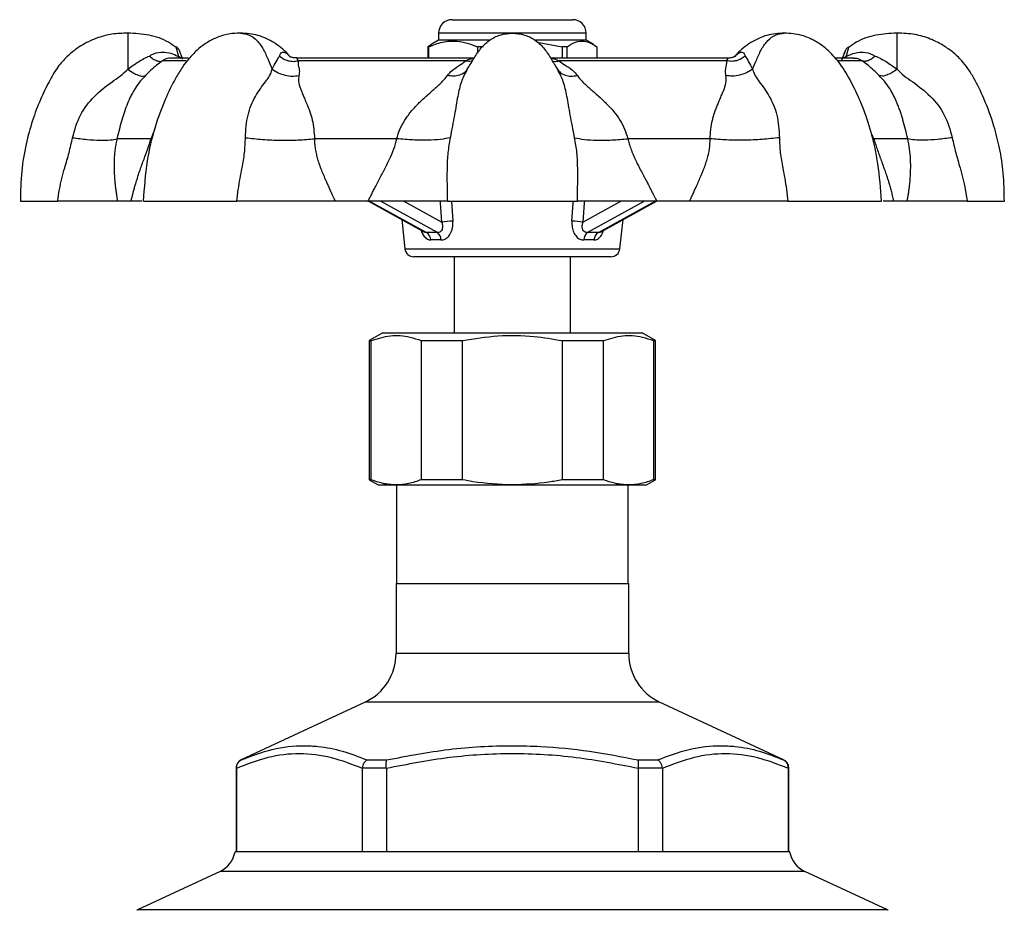
# Model space of a CAD drawing. Extents: x -61 to 595, y -13 to 390.
# Drawn here: x 112 to 222, y 286 to 385 of the extents above; entities that cross this region are included whole.
import ezdxf

# ---------------------------------------------------------------- set-up
doc = ezdxf.new("R2010")
doc.units = 0
doc.layers.get('0').update_dxf_attribs({"linetype": 'CONTINUOUS'})

msp = doc.modelspace()

# ---------------------------------------------------------------- linework, layer by layer
at = {"color": 7, "linetype": 'CONTINUOUS'}
for p, q in [((160.45, 385.28), (168.13, 385.28)), ((168.13, 385.28), (173.95, 385.28)), ((158.95, 383.78), (158.95, 382.98)), ((175.45, 382.98), (175.45, 383.78)), ((158.13, 382.48), (157.74, 382.26)), ((157.84, 382.26), (157.74, 382.26)), ((157.74, 382.26), (157.74, 380.98)), ((157.84, 380.98), (157.84, 382.26)), ((158.95, 382.98), (158.12, 382.5)), ((164.6, 382.98), (158.95, 382.98)), ((163.96, 382.26), (163.3, 382.26)), ((163.3, 382.26), (163.3, 381.53)), ((175.45, 382.98), (169.79, 382.98)), ((169.98, 382.77), (172.75, 382.26)), ((173.31, 382.26), (172.75, 382.26)), ((172.75, 382.26), (172.75, 380.98)), ((173.31, 380.98), (173.31, 382.26)), ((176.27, 382.5), (175.45, 382.98)), ((176.65, 382.26), (176.65, 380.98)), ((130.97, 380.98), (129.01, 380.98)), ((162.91, 380.98), (143.05, 380.98)), ((191.39, 380.98), (171.47, 380.98)), ((191.32, 380.96), (191.32, 380.96)), ((205.39, 380.98), (203.33, 380.98)), ((161.99, 380.69), (143.23, 380.69)), ((191.17, 380.69), (172.4, 380.69)), ((126.8, 371.98), (122.99, 371.98)), ((154.28, 371.98), (145.08, 371.98)), ((189.32, 371.98), (180.12, 371.98)), ((211.4, 371.98), (207.59, 371.98)), ((124.56, 364.98), (123.06, 364.98)), ((151.03, 364.98), (147.42, 364.98)), ((151.1, 364.98), (157.36, 361.54)), ((177.04, 361.54), (183.3, 364.98)), ((186.97, 364.98), (183.36, 364.98)), ((211.33, 364.98), (209.83, 364.98)), ((154.82, 362.94), (155.18, 359.67)), ((179.21, 359.67), (179.57, 362.94)), ((157.35, 361.54), (157.35, 361.54)), ((177.03, 361.54), (177.03, 361.54)), ((159.21, 360.66), (158.07, 360.66)), ((176.32, 360.66), (175.19, 360.66)), ((178.22, 358.78), (156.17, 358.78)), ((160.7, 358.78), (160.7, 350.28)), ((173.7, 350.28), (173.7, 358.78)), ((152.7, 350.28), (151.2, 349.41)), ((152.7, 350.28), (167.2, 350.28)), ((167.2, 350.28), (181.7, 350.28)), ((183.2, 349.41), (181.7, 350.28)), ((151.2, 349.41), (151.2, 333.86)), ((151.2, 349.41), (151.42, 349.41)), ((151.42, 333.86), (151.42, 349.41)), ((156.99, 349.41), (156.99, 333.86)), ((156.99, 349.41), (161.63, 349.41)), ((161.63, 333.86), (161.63, 349.41)), ((172.76, 349.41), (172.76, 333.86)), ((172.76, 349.41), (177.4, 349.41)), ((177.4, 333.86), (177.4, 349.41)), ((182.97, 349.41), (183.2, 349.41)), ((182.97, 349.41), (182.97, 333.86)), ((183.2, 333.86), (183.2, 349.41)), ((151.2, 333.86), (152.2, 333.28)), ((151.42, 333.86), (151.2, 333.86)), ((161.63, 333.86), (156.99, 333.86)), ((177.4, 333.86), (172.76, 333.86)), ((182.2, 333.28), (183.2, 333.86)), ((183.2, 333.86), (182.97, 333.86)), ((152.2, 333.28), (154.21, 333.28)), ((154.21, 333.28), (167.2, 333.28)), ((154.25, 333.28), (154.25, 322.28)), ((167.2, 333.28), (180.19, 333.28)), ((180.15, 322.28), (180.15, 333.28)), ((180.19, 333.28), (182.2, 333.28)), ((154.2, 322.28), (154.2, 314.45)), ((154.2, 322.28), (167.2, 322.28)), ((167.2, 322.28), (180.2, 322.28)), ((180.2, 314.45), (180.2, 322.28)), ((150.73, 309.01), (136.87, 302.55)), ((197.52, 302.55), (183.66, 309.01)), ((136.3, 301.64), (136.3, 292.28)), ((136.34, 301.59), (136.34, 301.64)), ((153.1, 301.64), (150.43, 301.64)), ((150.43, 301.64), (150.43, 301.59)), ((150.94, 302.55), (153.15, 302.55)), ((153.11, 301.59), (153.1, 301.64)), ((181.24, 302.55), (183.45, 302.55)), ((181.29, 301.64), (181.29, 301.59)), ((183.96, 301.64), (181.29, 301.64)), ((183.97, 301.59), (183.96, 301.64)), ((198.06, 301.64), (198.06, 301.59)), ((198.1, 292.28), (198.1, 301.64)), ((136.34, 301.59), (136.34, 292.28)), ((150.43, 292.28), (150.43, 301.59)), ((153.11, 301.59), (153.11, 292.28)), ((181.29, 292.28), (181.29, 301.59)), ((183.97, 301.59), (183.97, 292.28)), ((198.06, 292.28), (198.06, 301.59)), ((198.2, 292.28), (136.2, 292.28)), ((134.51, 290.09), (125.27, 285.78)), ((209.12, 285.78), (199.88, 290.09))]:
    msp.add_line(p, q, dxfattribs=at)
at = {"color": 8, "linetype": 'CONTINUOUS'}
for p, q in [((168.33, 383.78), (158.95, 383.78)), ((175.45, 383.78), (168.33, 383.78)), ((130.74, 380.69), (128.09, 380.69)), ((206.3, 380.69), (203.6, 380.69)), ((126.8, 371.98), (127.15, 372.83)), ((207.37, 372.43), (207.59, 371.98)), ((151.22, 364.98), (157.58, 361.49)), ((158.81, 361.49), (152.45, 364.98)), ((155.07, 364.98), (159.3, 362.66)), ((160.39, 364.98), (160.54, 362.75)), ((175.09, 362.66), (179.32, 364.98)), ((181.95, 364.98), (175.59, 361.49)), ((176.81, 361.49), (183.17, 364.98)), ((155.18, 359.67), (158.7, 359.67)), ((158.7, 359.67), (179.21, 359.67)), ((180.2, 314.45), (154.2, 314.45)), ((183.66, 309.01), (150.73, 309.01)), ((136.34, 301.64), (136.3, 301.64)), ((136.87, 302.55), (136.9, 302.55)), ((197.49, 302.55), (197.52, 302.55)), ((198.1, 301.64), (198.06, 301.64)), ((167.2, 290.09), (134.51, 290.09)), ((199.88, 290.09), (167.2, 290.09)), ((209.12, 285.78), (125.27, 285.78))]:
    msp.add_line(p, q, dxfattribs=at)
at = {"color": 8, "linetype": 'CONTINUOUS', "flags": 128}
for points in [[(159.3, 362.66), (159.16, 364.81), (159.15, 364.98)], [(173.85, 362.75), (173.99, 364.74), (174, 364.98)], [(175.25, 364.98), (175.24, 364.81), (175.09, 362.66)]]:
    msp.add_lwpolyline(points, dxfattribs=at)
at = {"color": 7, "linetype": 'CONTINUOUS'}
for centre, radius, start, end in [((160.45, 383.78), 1.5, 90, 180), ((173.95, 383.78), 1.5, 0, 90), ((160.65, 352.98), 9.78, 90.6676, 97.9499), ((173.74, 352.98), 9.78, 82.0501, 89.3324), ((157.05, 360.61), 1.02, 2.8943, 58.8556), ((158.2, 360.68), 1.01, 358.9199, 52.8226), ((176.2, 360.68), 1.01, 127.1774, 181.0801), ((177.34, 360.61), 1.02, 121.1444, 177.1057), ((156.17, 359.78), 1, 186.2889, 270), ((178.22, 359.78), 1, 270, 353.7111), ((148.2, 314.45), 6, 295, 0), ((186.2, 314.45), 6, 180, 245), ((137.3, 301.64), 1, 115, 180), ((197.1, 301.64), 1, 0, 65), ((133.24, 292.81), 3, 295, 349.8981), ((201.15, 292.81), 3, 190.1019, 245), ((125.7, 284.87), 1, 115, 120), ((208.7, 284.87), 1, 60, 65)]:
    msp.add_arc(centre, radius, start, end, dxfattribs=at)
at = {"color": 8, "linetype": 'CONTINUOUS'}
for centre, start, end in [((129.79, 380.46), 50.5711, 79.2135), ((204.61, 380.46), 100.7865, 129.4289)]:
    msp.add_arc(centre, 0.676, start, end, dxfattribs=at)
at = {"color": 7, "linetype": 'CONTINUOUS'}
for centre, major_axis, start_param, end_param in [((167.07, 356.61), (12.54, -3.7), 2.362463, 2.500534), ((167.32, 356.61), (12.54, 3.7), 0.641059, 0.77913)]:
    msp.add_ellipse(centre, major_axis=major_axis, ratio=0.2539, start_param=start_param, end_param=end_param, dxfattribs=at)
for points, knots in [([(124.2, 383.78), (123.59, 383.76), (122.49, 383.73), (121.01, 383.34), (119.87, 382.88), (118.97, 382.38), (118.16, 381.82), (117.27, 381.06), (116.26, 379.92), (115.32, 378.27), (114.37, 376.28), (113.48, 373.94), (112.76, 371.27), (112.25, 368.24), (112.21, 366.1), (112.2, 364.98)], [0, 0, 0, 0, 0.072664, 0.133548, 0.183062, 0.221583, 0.257601, 0.301546, 0.363171, 0.440509, 0.529857, 0.630311, 0.741655, 0.864363, 1, 1, 1, 1]), ([(129.59, 382.18), (129.31, 382.38), (128.41, 383.03), (126.56, 383.65), (124.99, 383.74), (124.2, 383.78)], [0, 0, 0, 0, 0.177971, 0.583098, 1, 1, 1, 1]), ([(124.2, 383.78), (124.2, 383.74), (124.2, 383.65), (124.2, 383.01), (124.2, 382.02), (124.2, 380.86), (124.2, 380.1), (124.2, 379.75)], [0, 0, 0, 0, 0.2036884, 0.4047256, 0.6075844, 0.8147592, 1, 1, 1, 1]), ([(136.79, 383.78), (136.28, 383.76), (135.32, 383.72), (133.98, 383.25), (132.86, 382.63), (131.89, 381.85), (131.04, 380.97), (130.24, 379.93), (129.34, 378.41), (128.25, 376.19), (127.12, 373.09), (126.23, 369.28), (126.03, 366.49), (125.93, 364.98)], [0, 0, 0, 0, 0.0706854, 0.1341013, 0.1906769, 0.2405935, 0.2968831, 0.345112, 0.4044867, 0.5160253, 0.6517292, 0.8120292, 1, 1, 1, 1]), ([(142.28, 381.2), (142.21, 381.28), (141.72, 381.9), (140.55, 382.78), (138.74, 383.66), (137.45, 383.74), (136.79, 383.78)], [0, 0, 0, 0, 0.04905, 0.359203, 0.675928, 1, 1, 1, 1]), ([(136.79, 383.78), (137.12, 383.74), (137.77, 383.65), (138.66, 383.01), (139.36, 382.02), (139.87, 380.86), (140.2, 380.1), (140.35, 379.75)], [0, 0, 0, 0, 0.203688, 0.404726, 0.607584, 0.814759, 1, 1, 1, 1]), ([(162.16, 379.75), (162.38, 380.1), (162.85, 380.86), (163.56, 382.02), (164.55, 383.01), (165.81, 383.65), (166.73, 383.74), (167.2, 383.78)], [0, 0, 0, 0, 0.1852407, 0.3924155, 0.5952744, 0.7963116, 1, 1, 1, 1]), ([(167.2, 383.78), (167.66, 383.74), (168.58, 383.65), (169.84, 383.01), (170.84, 382.02), (171.55, 380.86), (172.01, 380.1), (172.23, 379.75)], [0, 0, 0, 0, 0.2036884, 0.4047256, 0.6075844, 0.8147592, 1, 1, 1, 1]), ([(197.6, 383.78), (196.95, 383.74), (195.65, 383.66), (193.84, 382.78), (192.66, 381.89), (192.15, 381.24), (192.07, 381.14)], [0, 0, 0, 0, 0.320462, 0.633661, 0.94036, 1, 1, 1, 1]), ([(194.04, 379.75), (194.2, 380.1), (194.53, 380.86), (195.03, 382.02), (195.73, 383.01), (196.62, 383.65), (197.27, 383.74), (197.6, 383.78)], [0, 0, 0, 0, 0.185241, 0.392415, 0.595274, 0.796312, 1, 1, 1, 1]), ([(208.47, 364.98), (208.37, 366.38), (208.19, 368.97), (207.42, 372.52), (206.46, 375.42), (205.37, 377.8), (204.27, 379.83), (203.14, 381.23), (202.08, 382.22), (200.98, 382.98), (199.45, 383.66), (198.26, 383.74), (197.6, 383.78)], [0, 0, 0, 0, 0.174373, 0.323061, 0.448503, 0.552464, 0.647386, 0.732937, 0.776746, 0.835254, 0.909404, 1, 1, 1, 1]), ([(210.2, 383.78), (209.4, 383.74), (207.84, 383.65), (205.98, 383.03), (205.08, 382.38), (204.8, 382.18)], [0, 0, 0, 0, 0.416902, 0.822029, 1, 1, 1, 1]), ([(222.2, 364.98), (222.18, 366.03), (222.15, 368.03), (221.72, 370.84), (221.02, 373.64), (220.05, 376.26), (219.02, 378.39), (218.17, 379.8), (217.38, 380.8), (216.44, 381.68), (215.26, 382.51), (213.86, 383.19), (212.14, 383.71), (210.87, 383.75), (210.2, 383.78)], [0, 0, 0, 0, 0.12706, 0.241099, 0.34334, 0.474784, 0.578153, 0.62913, 0.673607, 0.73149, 0.784796, 0.847184, 0.91886, 1, 1, 1, 1]), ([(210.2, 379.75), (210.2, 380.1), (210.2, 380.86), (210.2, 382.02), (210.2, 383.01), (210.2, 383.65), (210.2, 383.74), (210.2, 383.78)], [0, 0, 0, 0, 0.1852407, 0.3924155, 0.5952744, 0.7963116, 1, 1, 1, 1]), ([(130.32, 380.87), (130.29, 380.96), (130.2, 381.21), (130.09, 381.51), (130.03, 381.69), (130.01, 381.73), (130.01, 381.74), (130.01, 381.74), (130.01, 381.74), (130.01, 381.74), (130.01, 381.74), (130.01, 381.75), (130, 381.78), (129.96, 381.87), (129.87, 382.01), (129.75, 382.15), (129.65, 382.21), (129.62, 382.23)], [0, 0, 0, 0, 0.147448, 0.412268, 0.634848, 0.695001, 0.722325, 0.735166, 0.740905, 0.742816, 0.744289, 0.746079, 0.751404, 0.782739, 0.860683, 0.95409, 1, 1, 1, 1]), ([(157.84, 382.26), (158.35, 382.45), (159.38, 382.85), (160.84, 382.94), (162.15, 382.71), (162.91, 382.41), (163.3, 382.26)], [0, 0, 0, 0, 0.283856, 0.574172, 0.785714, 1, 1, 1, 1]), ([(173.31, 382.26), (173.62, 382.45), (174.25, 382.85), (175.14, 382.94), (175.95, 382.71), (176.41, 382.41), (176.65, 382.26)], [0, 0, 0, 0, 0.283855, 0.574172, 0.785714, 1, 1, 1, 1]), ([(204.77, 382.23), (204.71, 382.2), (204.62, 382.12), (204.51, 382), (204.45, 381.89), (204.41, 381.81), (204.39, 381.77), (204.39, 381.75), (204.38, 381.74), (204.38, 381.74), (204.38, 381.74), (204.38, 381.74), (204.38, 381.74), (204.37, 381.71), (204.32, 381.55), (204.22, 381.27), (204.14, 381.06), (204.11, 380.98)], [0, 0, 0, 0, 0.082357, 0.154849, 0.210218, 0.247397, 0.267069, 0.271326, 0.273081, 0.274337, 0.276091, 0.279489, 0.28939, 0.357389, 0.607319, 0.855524, 1, 1, 1, 1]), ([(124.2, 379.75), (124.59, 380.04), (125.37, 380.63), (126.21, 381.03), (126.63, 381.22)], [0, 0, 0, 0, 0.504059, 1, 1, 1, 1]), ([(126.63, 381.22), (126.72, 381.27), (127.09, 381.51), (127.83, 381.69), (128.77, 381.62), (129.46, 381.39), (129.81, 381.18), (129.91, 381.12)], [0, 0, 0, 0, 0.094548, 0.408524, 0.67482, 0.904924, 1, 1, 1, 1]), ([(126.63, 381.22), (126.76, 381.11), (127.02, 380.88), (127.42, 380.68), (127.8, 380.59), (128, 380.66), (128.09, 380.69)], [0, 0, 0, 0, 0.245115, 0.499999, 0.754886, 1, 1, 1, 1]), ([(129.01, 380.96), (128.94, 380.96), (128.65, 380.98), (128.35, 380.86), (128.14, 380.72), (128.09, 380.69)], [0, 0, 0, 0, 0.216164, 0.819507, 1, 1, 1, 1]), ([(140.35, 379.75), (140.5, 380.04), (140.79, 380.63), (141.05, 381.03), (141.19, 381.22)], [0, 0, 0, 0, 0.504058, 1, 1, 1, 1]), ([(141.19, 381.22), (141.2, 381.27), (141.26, 381.51), (141.47, 381.69), (141.81, 381.62), (142.12, 381.39), (142.32, 381.18), (142.38, 381.12)], [0, 0, 0, 0, 0.094548, 0.408523, 0.674819, 0.904924, 1, 1, 1, 1]), ([(141.19, 381.22), (141.32, 381.11), (141.6, 380.88), (142.13, 380.68), (142.69, 380.59), (143.05, 380.66), (143.23, 380.69)], [0, 0, 0, 0, 0.245114, 0.499999, 0.754885, 1, 1, 1, 1]), ([(143.08, 381), (142.95, 381), (142.68, 381), (142.4, 381.12), (142.29, 381.2), (142.3, 381.19), (142.31, 381.19)], [0, 0, 0, 0, 0.3048131, 0.6520442, 0.9174998, 1, 1, 1, 1]), ([(193.21, 381.22), (193.07, 381.11), (192.79, 380.88), (192.26, 380.68), (191.7, 380.59), (191.34, 380.66), (191.17, 380.69)], [0, 0, 0, 0, 0.245114, 0.499999, 0.754886, 1, 1, 1, 1]), ([(192.1, 381.19), (192.1, 381.19), (192.11, 381.21), (192.04, 381.15), (191.78, 381.02), (191.48, 381), (191.31, 380.99)], [0, 0, 0, 0, 0.01359, 0.274069, 0.607341, 1, 1, 1, 1]), ([(192.02, 381.12), (192.07, 381.18), (192.27, 381.39), (192.59, 381.62), (192.93, 381.69), (193.13, 381.51), (193.19, 381.27), (193.21, 381.22)], [0, 0, 0, 0, 0.095076, 0.325181, 0.591477, 0.905452, 1, 1, 1, 1]), ([(192.21, 381.33), (192.27, 381.4), (192.39, 381.53), (192.53, 381.63), (192.6, 381.67)], [0, 0, 0, 0, 0.506759, 1, 1, 1, 1]), ([(193.21, 381.22), (193.34, 381.03), (193.61, 380.63), (193.9, 380.04), (194.04, 379.75)], [0, 0, 0, 0, 0.495942, 1, 1, 1, 1]), ([(204.04, 380.76), (204.14, 381.04), (204.28, 381.43), (204.37, 381.7), (204.37, 381.69), (204.37, 381.69)], [0, 0, 0, 0, 0.622079, 0.870092, 1, 1, 1, 1]), ([(204.48, 381.12), (204.52, 381.15), (204.84, 381.34), (205.59, 381.63), (206.73, 381.73), (207.42, 381.39), (207.76, 381.22)], [0, 0, 0, 0, 0.039753, 0.294168, 0.649313, 1, 1, 1, 1]), ([(206.3, 380.69), (206.12, 380.8), (205.82, 380.98), (205.43, 380.95), (205.28, 380.94)], [0, 0, 0, 0, 0.621637, 1, 1, 1, 1]), ([(207.76, 381.22), (207.63, 381.11), (207.37, 380.88), (206.97, 380.68), (206.6, 380.59), (206.4, 380.66), (206.3, 380.69)], [0, 0, 0, 0, 0.245115, 0.499999, 0.754886, 1, 1, 1, 1]), ([(207.76, 381.22), (208.18, 381.03), (209.02, 380.63), (209.8, 380.04), (210.2, 379.75)], [0, 0, 0, 0, 0.493402, 1, 1, 1, 1]), ([(128.09, 380.69), (127.86, 380.52), (127.39, 380.18), (126.84, 379.68), (126.38, 379.24), (126.17, 379.03)], [0, 0, 0, 0, 0.335626, 0.690272, 1, 1, 1, 1]), ([(143.23, 380.69), (143.23, 380.52), (143.23, 380.18), (143.42, 379.68), (143.36, 379.24), (143.33, 379.03)], [0, 0, 0, 0, 0.335627, 0.690272, 1, 1, 1, 1]), ([(159.93, 379.03), (160.1, 379.23), (160.47, 379.67), (161.27, 380.18), (161.76, 380.52), (161.99, 380.69)], [0, 0, 0, 0, 0.3045215, 0.6654554, 1, 1, 1, 1]), ([(172.4, 380.69), (172.63, 380.52), (173.11, 380.18), (173.93, 379.68), (174.3, 379.24), (174.47, 379.03)], [0, 0, 0, 0, 0.335626, 0.690272, 1, 1, 1, 1]), ([(191.06, 379.03), (191.04, 379.23), (190.99, 379.67), (191.16, 380.18), (191.16, 380.52), (191.17, 380.69)], [0, 0, 0, 0, 0.30232, 0.663627, 1, 1, 1, 1]), ([(208.22, 379.03), (208.01, 379.23), (207.56, 379.67), (207, 380.18), (206.53, 380.52), (206.3, 380.69)], [0, 0, 0, 0, 0.3045215, 0.6654554, 1, 1, 1, 1]), ([(118.02, 372.09), (118.26, 372.96), (118.74, 374.66), (120.4, 376.78), (122.06, 378.09), (123.41, 378.99), (123.94, 379.5), (124.2, 379.75)], [0, 0, 0, 0, 0.26544, 0.51919, 0.771555, 0.888901, 1, 1, 1, 1]), ([(126.17, 379.03), (125.97, 378.82), (125.51, 378.33), (125.1, 377.73), (124.77, 377.18), (124.53, 376.74), (124.33, 376.31), (124.09, 375.75), (123.83, 375.03), (123.43, 373.78), (123.17, 372.7), (122.99, 371.98)], [0, 0, 0, 0, 0.102365, 0.237399, 0.302979, 0.379933, 0.4542, 0.505086, 0.641782, 0.762325, 1, 1, 1, 1]), ([(124.2, 379.75), (124.39, 379.6), (124.8, 379.32), (125.36, 379.06), (125.85, 378.94), (126.07, 379), (126.17, 379.03)], [0, 0, 0, 0, 0.245438, 0.5, 0.754561, 1, 1, 1, 1]), ([(137.35, 372.09), (137.4, 372.96), (137.5, 374.66), (138.43, 376.78), (139.39, 378.09), (140.09, 378.99), (140.26, 379.5), (140.35, 379.75)], [0, 0, 0, 0, 0.26544, 0.51919, 0.771555, 0.888901, 1, 1, 1, 1]), ([(140.35, 379.75), (140.57, 379.6), (141, 379.32), (141.78, 379.06), (142.59, 378.94), (143.09, 379), (143.33, 379.03)], [0, 0, 0, 0, 0.2454377, 0.4999994, 0.7545607, 1, 1, 1, 1]), ([(143.33, 379.03), (143.31, 378.82), (143.25, 378.33), (143.44, 377.73), (143.65, 377.18), (143.84, 376.74), (144.02, 376.31), (144.27, 375.75), (144.55, 375.03), (144.94, 373.78), (145.02, 372.7), (145.08, 371.98)], [0, 0, 0, 0, 0.102365, 0.2374, 0.302979, 0.379933, 0.4542, 0.505086, 0.641782, 0.762325, 1, 1, 1, 1]), ([(154.28, 371.98), (154.38, 372.33), (154.58, 373.06), (155.04, 373.88), (155.48, 374.52), (155.84, 374.98), (156.25, 375.46), (156.66, 375.89), (157.11, 376.32), (157.57, 376.74), (158.06, 377.18), (158.69, 377.72), (159.38, 378.32), (159.76, 378.82), (159.93, 379.03)], [0, 0, 0, 0, 0.1144438, 0.2377157, 0.2958542, 0.3579393, 0.4240838, 0.49436, 0.5473571, 0.6222049, 0.6956299, 0.7613849, 0.8964811, 1, 1, 1, 1]), ([(162.16, 379.75), (162.06, 379.6), (161.84, 379.32), (161.3, 379.06), (160.65, 378.94), (160.16, 379), (159.93, 379.03)], [0, 0, 0, 0, 0.245438, 0.5, 0.754561, 1, 1, 1, 1]), ([(162.16, 379.75), (162.02, 379.5), (161.74, 378.98), (161.38, 378.08), (161.08, 376.77), (160.74, 374.66), (160.41, 372.96), (160.24, 372.09)], [0, 0, 0, 0, 0.1122769, 0.2299607, 0.4819285, 0.7352146, 1, 1, 1, 1]), ([(174.16, 372.09), (173.99, 372.96), (173.65, 374.66), (173.31, 376.78), (173, 378.09), (172.65, 378.99), (172.37, 379.5), (172.23, 379.75)], [0, 0, 0, 0, 0.26544, 0.51919, 0.771555, 0.888901, 1, 1, 1, 1]), ([(172.23, 379.75), (172.34, 379.6), (172.55, 379.32), (173.09, 379.06), (173.74, 378.94), (174.23, 379), (174.47, 379.03)], [0, 0, 0, 0, 0.245438, 0.5, 0.754561, 1, 1, 1, 1]), ([(174.47, 379.03), (174.63, 378.82), (175.01, 378.33), (175.7, 377.73), (176.33, 377.18), (176.83, 376.74), (177.29, 376.31), (177.88, 375.75), (178.53, 375.03), (179.49, 373.78), (179.87, 372.7), (180.12, 371.98)], [0, 0, 0, 0, 0.102365, 0.237399, 0.302979, 0.379933, 0.4542, 0.505086, 0.641782, 0.762325, 1, 1, 1, 1]), ([(189.32, 371.98), (189.33, 372.33), (189.35, 373.06), (189.52, 373.89), (189.69, 374.53), (189.84, 374.99), (190.01, 375.46), (190.19, 375.89), (190.37, 376.33), (190.56, 376.75), (190.74, 377.19), (190.95, 377.73), (191.15, 378.33), (191.09, 378.82), (191.06, 379.03)], [0, 0, 0, 0, 0.11478, 0.238307, 0.296557, 0.358753, 0.425007, 0.495395, 0.54861, 0.623514, 0.696972, 0.762826, 0.897728, 1, 1, 1, 1]), ([(194.04, 379.75), (193.83, 379.6), (193.39, 379.32), (192.61, 379.06), (191.81, 378.94), (191.31, 379), (191.06, 379.03)], [0, 0, 0, 0, 0.2454377, 0.4999994, 0.7545607, 1, 1, 1, 1]), ([(194.04, 379.75), (194.13, 379.5), (194.3, 378.99), (195, 378.09), (195.96, 376.78), (196.9, 374.66), (197, 372.96), (197.05, 372.09)], [0, 0, 0, 0, 0.111099, 0.228445, 0.48081, 0.734562, 1, 1, 1, 1]), ([(210.2, 379.75), (210, 379.6), (209.6, 379.32), (209.03, 379.06), (208.55, 378.94), (208.33, 379), (208.22, 379.03)], [0, 0, 0, 0, 0.245438, 0.5, 0.754561, 1, 1, 1, 1]), ([(211.4, 371.98), (211.32, 372.33), (211.15, 373.06), (210.92, 373.88), (210.73, 374.52), (210.58, 374.98), (210.41, 375.46), (210.24, 375.89), (210.06, 376.32), (209.86, 376.74), (209.63, 377.18), (209.31, 377.72), (208.89, 378.32), (208.42, 378.82), (208.22, 379.03)], [0, 0, 0, 0, 0.1144438, 0.2377157, 0.2958542, 0.3579393, 0.4240838, 0.49436, 0.5473571, 0.6222049, 0.6956299, 0.7613849, 0.8964811, 1, 1, 1, 1]), ([(210.2, 379.75), (210.46, 379.5), (210.99, 378.98), (212.33, 378.08), (214, 376.77), (215.66, 374.66), (216.13, 372.96), (216.37, 372.09)], [0, 0, 0, 0, 0.1122769, 0.2299607, 0.4819285, 0.7352146, 1, 1, 1, 1]), ([(116.35, 364.98), (116.42, 365.42), (116.54, 366.28), (116.82, 367.52), (117.19, 368.89), (117.65, 370.4), (117.9, 371.53), (118.02, 372.09)], [0, 0, 0, 0, 0.181836, 0.354645, 0.521107, 0.76256, 1, 1, 1, 1]), ([(118.02, 372.09), (118.58, 372.02), (119.71, 371.87), (121.12, 371.79), (122.28, 371.81), (122.76, 371.92), (122.99, 371.98)], [0, 0, 0, 0, 0.247502, 0.5, 0.752498, 1, 1, 1, 1]), ([(136.38, 364.98), (136.44, 365.42), (136.54, 366.28), (136.75, 367.52), (137, 368.89), (137.29, 370.4), (137.33, 371.53), (137.35, 372.09)], [0, 0, 0, 0, 0.181822, 0.3546329, 0.5210986, 0.762556, 1, 1, 1, 1]), ([(137.35, 372.09), (137.98, 372.02), (139.27, 371.87), (141.28, 371.79), (143.26, 371.81), (144.48, 371.92), (145.08, 371.98)], [0, 0, 0, 0, 0.247502, 0.5, 0.752498, 1, 1, 1, 1]), ([(160.24, 372.09), (159.9, 372.02), (159.21, 371.87), (157.78, 371.79), (156.13, 371.81), (154.89, 371.92), (154.28, 371.98)], [0, 0, 0, 0, 0.247502, 0.5, 0.752498, 1, 1, 1, 1]), ([(160.24, 372.09), (160.14, 371.53), (159.95, 370.4), (159.89, 368.89), (159.88, 367.52), (159.9, 366.28), (159.92, 365.42), (159.93, 364.98)], [0, 0, 0, 0, 0.2374419, 0.4788952, 0.645357, 0.8181659, 1, 1, 1, 1]), ([(174.46, 364.98), (174.47, 365.42), (174.49, 366.28), (174.51, 367.52), (174.5, 368.89), (174.45, 370.4), (174.25, 371.53), (174.16, 372.09)], [0, 0, 0, 0, 0.181836, 0.354645, 0.521107, 0.76256, 1, 1, 1, 1]), ([(174.16, 372.09), (174.5, 372.02), (175.19, 371.87), (176.62, 371.79), (178.27, 371.81), (179.5, 371.92), (180.12, 371.98)], [0, 0, 0, 0, 0.247502, 0.5, 0.752498, 1, 1, 1, 1]), ([(197.05, 372.09), (196.41, 372.02), (195.12, 371.87), (193.11, 371.79), (191.13, 371.81), (189.92, 371.92), (189.32, 371.98)], [0, 0, 0, 0, 0.247502, 0.5, 0.752498, 1, 1, 1, 1]), ([(197.05, 372.09), (197.07, 371.53), (197.11, 370.4), (197.39, 368.89), (197.65, 367.52), (197.86, 366.28), (197.96, 365.42), (198.01, 364.98)], [0, 0, 0, 0, 0.237444, 0.478899, 0.645363, 0.818174, 1, 1, 1, 1]), ([(216.37, 372.09), (215.81, 372.02), (214.68, 371.87), (213.27, 371.79), (212.11, 371.81), (211.64, 371.92), (211.4, 371.98)], [0, 0, 0, 0, 0.247502, 0.5, 0.752498, 1, 1, 1, 1]), ([(216.37, 372.09), (216.5, 371.53), (216.75, 370.4), (217.21, 368.89), (217.57, 367.52), (217.85, 366.28), (217.97, 365.42), (218.04, 364.98)], [0, 0, 0, 0, 0.2374419, 0.4788952, 0.645357, 0.8181659, 1, 1, 1, 1]), ([(122.99, 371.98), (122.95, 371.79), (122.87, 371.41), (122.77, 370.82), (122.71, 370.25), (122.67, 369.67), (122.66, 369.09), (122.66, 368.47), (122.69, 367.95), (122.72, 367.51), (122.75, 367.12), (122.8, 366.67), (122.86, 366.16), (122.93, 365.71), (122.99, 365.31), (123.04, 365.1), (123.06, 364.98)], [0, 0, 0, 0, 0.075001, 0.155275, 0.241339, 0.313905, 0.397487, 0.492204, 0.580363, 0.627855, 0.684402, 0.750009, 0.825894, 0.902934, 0.946324, 1, 1, 1, 1]), ([(124.56, 364.98), (124.59, 365.1), (124.66, 365.37), (124.76, 365.79), (124.87, 366.23), (125.06, 366.92), (125.26, 367.55), (125.44, 368.1), (125.51, 368.3), (125.69, 368.82), (125.99, 369.65), (126.43, 370.82), (126.68, 371.6), (126.8, 371.98)], [0, 0, 0, 0, 0.05644, 0.120309, 0.181867, 0.250078, 0.419752, 0.458198, 0.487594, 0.507938, 0.686208, 0.844822, 1, 1, 1, 1]), ([(145.08, 371.98), (145.08, 371.79), (145.08, 371.41), (145.15, 370.82), (145.27, 370.25), (145.42, 369.67), (145.61, 369.09), (145.84, 368.47), (146.06, 367.95), (146.25, 367.51), (146.41, 367.12), (146.61, 366.67), (146.84, 366.16), (147.04, 365.71), (147.23, 365.31), (147.35, 365.1), (147.42, 364.98)], [0, 0, 0, 0, 0.074993, 0.155257, 0.24131, 0.313871, 0.397444, 0.492144, 0.580346, 0.627824, 0.684349, 0.749921, 0.8258, 0.902838, 0.946107, 1, 1, 1, 1]), ([(151.03, 364.98), (151.1, 365.1), (151.26, 365.37), (151.46, 365.79), (151.69, 366.23), (152.04, 366.92), (152.37, 367.55), (152.66, 368.1), (152.77, 368.3), (153.05, 368.82), (153.46, 369.65), (153.98, 370.82), (154.18, 371.6), (154.28, 371.98)], [0, 0, 0, 0, 0.05644, 0.120308, 0.181867, 0.250078, 0.419752, 0.458198, 0.487593, 0.507938, 0.686208, 0.844822, 1, 1, 1, 1]), ([(180.12, 371.98), (180.16, 371.79), (180.25, 371.41), (180.44, 370.82), (180.67, 370.25), (180.93, 369.67), (181.21, 369.09), (181.53, 368.47), (181.81, 367.95), (182.05, 367.51), (182.25, 367.12), (182.49, 366.67), (182.74, 366.16), (182.97, 365.71), (183.17, 365.31), (183.29, 365.1), (183.36, 364.98)], [0, 0, 0, 0, 0.075001, 0.155275, 0.241339, 0.313905, 0.397487, 0.492204, 0.580363, 0.627855, 0.684402, 0.750009, 0.825894, 0.902934, 0.946324, 1, 1, 1, 1]), ([(186.97, 364.98), (187.04, 365.1), (187.2, 365.37), (187.38, 365.79), (187.58, 366.24), (187.89, 366.92), (188.17, 367.55), (188.39, 368.1), (188.48, 368.3), (188.69, 368.82), (188.98, 369.65), (189.28, 370.82), (189.3, 371.6), (189.32, 371.98)], [0, 0, 0, 0, 0.0564945, 0.1203644, 0.1819171, 0.2501258, 0.4197608, 0.458209, 0.4876101, 0.5079698, 0.6862268, 0.844832, 1, 1, 1, 1]), ([(207.59, 371.98), (207.65, 371.79), (207.77, 371.41), (207.97, 370.82), (208.18, 370.25), (208.39, 369.67), (208.6, 369.09), (208.82, 368.47), (209, 367.95), (209.15, 367.51), (209.27, 367.12), (209.4, 366.67), (209.54, 366.16), (209.65, 365.71), (209.75, 365.31), (209.8, 365.1), (209.83, 364.98)], [0, 0, 0, 0, 0.074999, 0.155271, 0.241334, 0.313898, 0.39748, 0.492194, 0.580361, 0.627849, 0.684392, 0.749993, 0.825877, 0.902917, 0.946285, 1, 1, 1, 1]), ([(211.33, 364.98), (211.36, 365.1), (211.41, 365.37), (211.48, 365.79), (211.54, 366.23), (211.63, 366.92), (211.68, 367.55), (211.71, 368.1), (211.72, 368.3), (211.74, 368.82), (211.73, 369.65), (211.64, 370.82), (211.48, 371.6), (211.4, 371.98)], [0, 0, 0, 0, 0.05644, 0.120308, 0.181867, 0.250078, 0.419752, 0.458198, 0.487593, 0.507938, 0.686208, 0.844822, 1, 1, 1, 1]), ([(112.2, 364.98), (112.2, 364.98), (112.11, 364.98), (112.55, 364.98), (113.84, 364.98), (115.3, 364.98), (116.23, 364.98), (116.35, 364.98)], [0, 0, 0, 0, 0.001079, 0.305908, 0.608156, 0.945348, 1, 1, 1, 1]), ([(123.06, 364.98), (122.64, 364.98), (121.83, 364.98), (120.16, 364.98), (118.35, 364.98), (117.03, 364.98), (116.35, 364.98)], [0, 0, 0, 0, 0.292426, 0.559617, 0.777531, 1, 1, 1, 1]), ([(125.76, 364.98), (125.7, 364.98), (125.45, 364.98), (124.95, 364.98), (124.56, 364.98)], [0, 0, 0, 0, 0.227073, 1, 1, 1, 1]), ([(126, 364.98), (125.97, 364.98), (125.9, 364.98), (126.16, 364.98), (126.6, 364.98), (127.32, 364.98), (128.52, 364.98), (130.41, 364.98), (133.07, 364.98), (135.11, 364.98), (136.23, 364.98), (136.38, 364.98)], [0, 0, 0, 0, 0.055185, 0.151208, 0.247158, 0.343729, 0.440259, 0.611069, 0.780433, 0.969377, 1, 1, 1, 1]), ([(147.42, 364.98), (146.4, 364.98), (144.44, 364.98), (141.54, 364.98), (138.86, 364.98), (137.22, 364.98), (136.38, 364.98)], [0, 0, 0, 0, 0.292835, 0.560008, 0.777733, 1, 1, 1, 1]), ([(159.93, 364.98), (159.35, 364.98), (158.18, 364.98), (156.01, 364.98), (153.62, 364.98), (151.9, 364.98), (151.03, 364.98)], [0, 0, 0, 0, 0.253909, 0.507781, 0.751297, 1, 1, 1, 1]), ([(159.93, 364.98), (160.5, 364.98), (161.38, 364.98), (162.94, 364.98), (164.27, 364.98), (165.71, 364.98), (167.59, 364.98), (169.86, 364.98), (172.28, 364.98), (173.72, 364.98), (174.37, 364.98), (174.46, 364.98)], [0, 0, 0, 0, 0.15775, 0.243349, 0.328883, 0.414971, 0.501022, 0.653289, 0.804267, 0.9727, 1, 1, 1, 1]), ([(183.36, 364.98), (182.34, 364.98), (180.39, 364.98), (177.96, 364.98), (175.97, 364.98), (174.97, 364.98), (174.46, 364.98)], [0, 0, 0, 0, 0.292426, 0.559617, 0.777531, 1, 1, 1, 1]), ([(198.01, 364.98), (197.06, 364.98), (195.15, 364.98), (192.31, 364.98), (189.55, 364.98), (187.84, 364.98), (186.97, 364.98)], [0, 0, 0, 0, 0.253872, 0.507707, 0.751258, 1, 1, 1, 1]), ([(198.01, 364.98), (198.56, 364.98), (199.65, 364.98), (201.31, 364.98), (202.94, 364.98), (204.41, 364.98), (205.67, 364.98), (206.96, 364.98), (208.04, 364.98), (208.53, 364.98), (208.43, 364.98), (208.41, 364.98)], [0, 0, 0, 0, 0.1065551, 0.2130178, 0.3204087, 0.4276799, 0.5220321, 0.6163669, 0.7843824, 0.9578471, 1, 1, 1, 1]), ([(209.83, 364.98), (209.37, 364.98), (208.88, 364.98), (208.66, 364.98), (208.65, 364.98)], [0, 0, 0, 0, 0.9596038, 1, 1, 1, 1]), ([(218.04, 364.98), (217.28, 364.98), (215.75, 364.98), (213.9, 364.98), (212.39, 364.98), (211.68, 364.98), (211.33, 364.98)], [0, 0, 0, 0, 0.253909, 0.507781, 0.751297, 1, 1, 1, 1]), ([(218.04, 364.98), (218.76, 364.98), (219.87, 364.98), (220.99, 364.98), (221.67, 364.98), (222.11, 364.98), (222.17, 364.98), (222.2, 364.98)], [0, 0, 0, 0, 0.315196, 0.486229, 0.657131, 0.829141, 1, 1, 1, 1]), ([(159.3, 362.66), (159.34, 362.51), (159.41, 362.23), (159.36, 361.87), (159.25, 361.68), (159.13, 361.57), (159.04, 361.52), (158.91, 361.49), (158.85, 361.49), (158.81, 361.49)], [0, 0, 0, 0, 0.267906, 0.514762, 0.678448, 0.720836, 0.874754, 0.903394, 1, 1, 1, 1]), ([(159.21, 360.66), (159.29, 360.67), (159.52, 360.68), (159.9, 360.87), (160.29, 361.33), (160.54, 361.99), (160.54, 362.5), (160.54, 362.75)], [0, 0, 0, 0, 0.101862, 0.295391, 0.509826, 0.753463, 1, 1, 1, 1]), ([(173.85, 362.75), (173.85, 362.53), (173.85, 362.09), (174.03, 361.49), (174.34, 361.02), (174.74, 360.71), (175.04, 360.68), (175.19, 360.66)], [0, 0, 0, 0, 0.215553, 0.4236004, 0.620075, 0.8116092, 1, 1, 1, 1]), ([(175.59, 361.49), (175.5, 361.49), (175.33, 361.5), (175.14, 361.68), (175.02, 361.94), (175, 362.29), (175.06, 362.53), (175.09, 362.66)], [0, 0, 0, 0, 0.178201, 0.359131, 0.550442, 0.764546, 1, 1, 1, 1]), ([(151.42, 349.41), (152.13, 349.64), (153.57, 350.1), (155.45, 349.96), (156.58, 349.56), (156.99, 349.41)], [0, 0, 0, 0, 0.383582, 0.776758, 1, 1, 1, 1]), ([(161.63, 349.41), (162.94, 349.63), (165.59, 350.06), (169.35, 350), (171.73, 349.59), (172.76, 349.41)], [0, 0, 0, 0, 0.3555944, 0.7187169, 1, 1, 1, 1]), ([(177.4, 349.41), (178.11, 349.64), (179.55, 350.1), (181.43, 349.96), (182.56, 349.56), (182.97, 349.41)], [0, 0, 0, 0, 0.383582, 0.776758, 1, 1, 1, 1]), ([(154.21, 333.28), (153.69, 333.31), (152.75, 333.37), (151.83, 333.71), (151.42, 333.86)], [0, 0, 0, 0, 0.553824, 1, 1, 1, 1]), ([(156.99, 333.86), (156.53, 333.69), (155.61, 333.36), (154.68, 333.31), (154.21, 333.28)], [0, 0, 0, 0, 0.497625, 1, 1, 1, 1]), ([(167.2, 333.28), (165.72, 333.35), (163.85, 333.43), (162.01, 333.78), (161.63, 333.86)], [0, 0, 0, 0, 0.790067, 1, 1, 1, 1]), ([(172.76, 333.86), (172.27, 333.76), (170.43, 333.41), (168.56, 333.34), (167.2, 333.28)], [0, 0, 0, 0, 0.271494, 1, 1, 1, 1]), ([(180.19, 333.28), (179.67, 333.31), (178.73, 333.37), (177.81, 333.71), (177.4, 333.86)], [0, 0, 0, 0, 0.553824, 1, 1, 1, 1]), ([(182.97, 333.86), (182.51, 333.69), (181.59, 333.36), (180.66, 333.31), (180.19, 333.28)], [0, 0, 0, 0, 0.497625, 1, 1, 1, 1]), ([(136.9, 302.55), (138.05, 302.99), (140.35, 303.87), (143.24, 304.2), (145.87, 304.05), (148.23, 303.6), (150.04, 302.9), (150.94, 302.55)], [0, 0, 0, 0, 0.24948, 0.501602, 0.613138, 0.805936, 1, 1, 1, 1]), ([(153.15, 302.55), (155.46, 302.99), (160.1, 303.87), (165.88, 304.2), (171.13, 304.05), (175.84, 303.6), (179.44, 302.9), (181.24, 302.55)], [0, 0, 0, 0, 0.248579, 0.499767, 0.611767, 0.805243, 1, 1, 1, 1]), ([(183.45, 302.55), (184.62, 302.99), (186.97, 303.87), (189.88, 304.2), (192.5, 304.05), (194.83, 303.6), (196.6, 302.9), (197.49, 302.55)], [0, 0, 0, 0, 0.24948, 0.501602, 0.613138, 0.805936, 1, 1, 1, 1]), ([(150.43, 301.59), (149.27, 302.04), (146.96, 302.94), (143.41, 303.37), (139.84, 302.96), (137.51, 302.05), (136.34, 301.59)], [0, 0, 0, 0, 0.2478386, 0.4983701, 0.7475853, 1, 1, 1, 1]), ([(181.29, 301.59), (178.97, 302.04), (174.32, 302.95), (167.22, 303.37), (160.1, 302.95), (155.45, 302.05), (153.11, 301.59)], [0, 0, 0, 0, 0.2487211, 0.5001679, 0.7485033, 1, 1, 1, 1]), ([(198.06, 301.59), (196.9, 302.04), (194.59, 302.94), (191.04, 303.37), (187.48, 302.96), (185.14, 302.05), (183.97, 301.59)], [0, 0, 0, 0, 0.247839, 0.49837, 0.747585, 1, 1, 1, 1]), ([(136.34, 301.64), (136.35, 301.75), (136.37, 301.98), (136.53, 302.28), (136.73, 302.45), (136.86, 302.53), (136.9, 302.55), (136.9, 302.55)], [0, 0, 0, 0, 0.293006, 0.585727, 0.88553, 0.9922, 1, 1, 1, 1]), ([(150.43, 301.64), (150.45, 301.75), (150.49, 301.98), (150.64, 302.28), (150.8, 302.45), (150.91, 302.53), (150.94, 302.55), (150.94, 302.55)], [0, 0, 0, 0, 0.293006, 0.585727, 0.885531, 0.9922, 1, 1, 1, 1]), ([(153.1, 301.64), (153.09, 301.75), (153.08, 301.98), (153.09, 302.28), (153.12, 302.45), (153.14, 302.53), (153.15, 302.55), (153.15, 302.55)], [0, 0, 0, 0, 0.293006, 0.585726, 0.88553, 0.9922, 1, 1, 1, 1]), ([(181.29, 301.64), (181.3, 301.75), (181.32, 301.98), (181.3, 302.28), (181.27, 302.45), (181.25, 302.53), (181.24, 302.55), (181.24, 302.55)], [0, 0, 0, 0, 0.293006, 0.585726, 0.88553, 0.9922, 1, 1, 1, 1]), ([(183.96, 301.64), (183.95, 301.75), (183.91, 301.98), (183.75, 302.28), (183.59, 302.45), (183.48, 302.53), (183.45, 302.55), (183.45, 302.55)], [0, 0, 0, 0, 0.293006, 0.585727, 0.885531, 0.9922, 1, 1, 1, 1]), ([(198.06, 301.64), (198.05, 301.75), (198.03, 301.98), (197.86, 302.28), (197.67, 302.45), (197.53, 302.53), (197.5, 302.55), (197.49, 302.55)], [0, 0, 0, 0, 0.293006, 0.585727, 0.88553, 0.9922, 1, 1, 1, 1])]:
    msp.add_open_spline(points, degree=3, knots=knots, dxfattribs=at)
at = {"color": 8, "linetype": 'CONTINUOUS'}
for points, knots in [([(129.91, 381.12), (129.87, 381.26), (129.76, 381.63), (129.66, 382.04), (129.61, 382.25), (129.62, 382.23), (129.62, 382.22)], [0, 0, 0, 0, 0.235082, 0.629203, 0.907343, 1, 1, 1, 1]), ([(204.77, 382.22), (204.77, 382.22), (204.78, 382.23), (204.71, 381.93), (204.57, 381.45), (204.48, 381.12)], [0, 0, 0, 0, 0.151951, 0.418092, 1, 1, 1, 1]), ([(143.08, 380.96), (143.08, 380.96), (143.07, 380.98), (143.15, 380.86), (143.21, 380.72), (143.23, 380.69)], [0, 0, 0, 0, 0.2416346, 0.8253728, 1, 1, 1, 1]), ([(161.99, 380.69), (162.26, 380.81), (162.56, 380.95), (162.83, 380.95), (162.86, 380.94)], [0, 0, 0, 0, 0.884028, 1, 1, 1, 1]), ([(171.48, 380.96), (171.48, 380.96), (171.71, 380.97), (172.03, 380.85), (172.33, 380.72), (172.4, 380.69)], [0, 0, 0, 0, 0.027592, 0.776084, 1, 1, 1, 1]), ([(191.17, 380.69), (191.18, 380.72), (191.25, 380.86), (191.32, 380.98), (191.32, 380.96), (191.32, 380.96)], [0, 0, 0, 0, 0.180914, 0.785668, 1, 1, 1, 1]), ([(162.73, 380.68), (162.64, 380.65), (162.41, 380.59), (162.14, 380.65), (161.99, 380.69)], [0, 0, 0, 0, 0.422467, 1, 1, 1, 1]), ([(171.66, 380.68), (171.76, 380.65), (171.98, 380.59), (172.25, 380.65), (172.4, 380.69)], [0, 0, 0, 0, 0.422466, 1, 1, 1, 1]), ([(157.01, 361.73), (157.03, 361.65), (157.11, 361.39), (157.34, 361.03), (157.68, 360.71), (157.94, 360.68), (158.07, 360.66)], [0, 0, 0, 0, 0.123685, 0.42239, 0.713585, 1, 1, 1, 1]), ([(157.58, 361.49), (157.51, 361.48), (157.44, 361.48), (157.37, 361.54), (157.36, 361.54)], [0, 0, 0, 0, 0.9117005, 1, 1, 1, 1]), ([(176.32, 360.66), (176.39, 360.67), (176.59, 360.68), (176.92, 360.87), (177.22, 361.25), (177.33, 361.59), (177.38, 361.73)], [0, 0, 0, 0, 0.155636, 0.451333, 0.778973, 1, 1, 1, 1]), ([(177.03, 361.55), (177.01, 361.53), (176.97, 361.51), (176.89, 361.49), (176.85, 361.49), (176.81, 361.49)], [0, 0, 0, 0, 0.361814, 0.50775, 1, 1, 1, 1])]:
    msp.add_open_spline(points, degree=3, knots=knots, dxfattribs=at)

doc.saveas('drawing.dxf')
